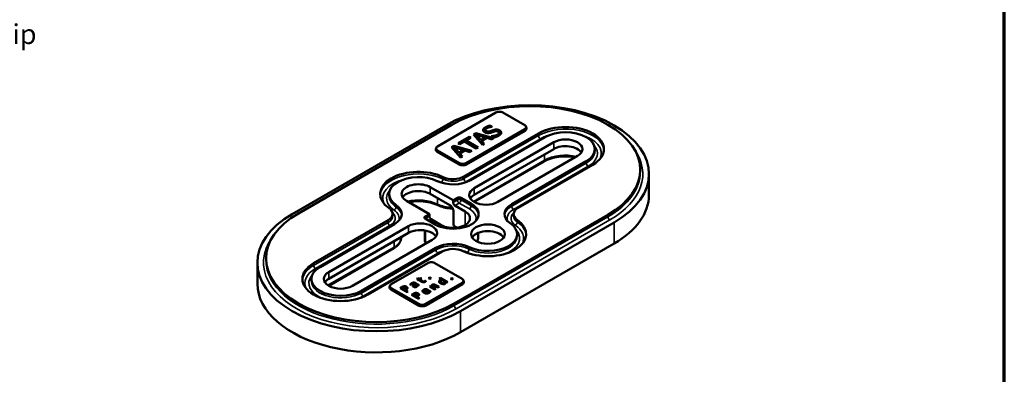
# Model space of a CAD drawing. Units: inches. Extents: x 0.6 to 33.4, y 0.6 to 21.4.
# Drawn here: x 21.5 to 33.4, y 9.4 to 13.7 of the extents above; entities that cross this region are included whole.
import ezdxf

# ---------------------------------------------------------------- set-up
doc = ezdxf.new("R2010")
doc.units = ezdxf.units.IN
doc.header["$LTSCALE"] = 2
doc.header["$MEASUREMENT"] = 0
for name, color, linetype, lineweight in [('Border (ANSI)', 7, 'Continuous', 70), ('Symbol (ANSI)', 7, 'Continuous', 25), ('Visible (ANSI)', 7, 'Continuous', 50), ('Visible Narrow (ANSI)', 7, 'Continuous', 35)]:
    doc.layers.add(name, color=color, linetype=linetype, lineweight=lineweight)
doc.styles.add('Note Text (ANSI)', font='tahoma.ttf')
doc.dimstyles.new('Default (ANSI)$7', dxfattribs={"dimscale": 2, "dimtxt": 0.12, "dimasz": 0.098425, "dimexe": 0.125, "dimexo": 0.0625, "dimgap": 0.031496, "dimtad": 0, "dimtih": 1, "dimtoh": 1, "dimrnd": 1e-08, "dimzin": 4, "dimdsep": 46, "dimtxsty": 'Note Text (ANSI)', "dimcen": 0.09, "dimdle": 0.393701, "dimclrd": 256, "dimclre": 256, "dimclrt": 256, "dimadec": 0, "dimazin": 1, "dimtfac": 1, "dimtofl": 0, "dimtmove": 0, "dimatfit": 3, "dimfxl": 1, "dimtolj": 1, "dimtzin": 4, "dimlwd": -1, "dimlwe": -1, "dimarcsym": 0})

# ---------------------------------------------------------------- blocks, each defined once
blk = doc.blocks.new('Borders ATAS A Border')
at = {"layer": 'Border (ANSI)'}
blk.add_line((16.7, 0.3), (16.7, 10.7), dxfattribs=at)

msp = doc.modelspace()

# ---------------------------------------------------------------- linework, layer by layer
at = {"layer": 'Visible (ANSI)'}
for p, q in [((26.550812, 12.189435), (27.257919, 12.597683)), ((27.34132, 12.597683), (27.606485, 12.44459)), ((24.79575, 11.371416), (26.651906, 12.443068)), ((26.726152, 12.451233), (24.869997, 11.379581)), ((27.606485, 12.396438), (26.899378, 11.98819)), ((27.608978, 12.378669), (26.901872, 11.97042)), ((27.13126, 12.388007), (27.13126, 12.383925)), ((27.187639, 12.440933), (27.213471, 12.426019)), ((27.187639, 12.440933), (27.187639, 12.43685)), ((27.208233, 12.424961), (27.187639, 12.43685)), ((27.213471, 12.426019), (27.211889, 12.425106)), ((27.623298, 12.424759), (27.626797, 12.408683)), ((26.802404, 12.227344), (26.933144, 12.302827)), ((26.933144, 12.298744), (26.805939, 12.225302)), ((26.871115, 11.825086), (27.771786, 12.345088)), ((26.952386, 12.291717), (26.897823, 12.260215)), ((26.897823, 12.260215), (27.041215, 12.177428)), ((26.897823, 12.260215), (26.897823, 12.256133)), ((27.03768, 12.175386), (26.897823, 12.256133)), ((26.933144, 12.302827), (26.952386, 12.291717)), ((26.933144, 12.302827), (26.933144, 12.298744)), ((26.94885, 12.289676), (26.933144, 12.298744)), ((27.849568, 12.300181), (26.948897, 11.780178)), ((26.986916, 12.333872), (27.013539, 12.349242)), ((27.094724, 12.208321), (26.986916, 12.333872)), ((27.013539, 12.34516), (26.98926, 12.331143)), ((27.013539, 12.349242), (27.231, 12.287)), ((27.013539, 12.349242), (27.013539, 12.34516)), ((27.226272, 12.28427), (27.013539, 12.34516)), ((27.021842, 12.328469), (27.073373, 12.269803)), ((27.021842, 12.328469), (27.021842, 12.324387)), ((27.123587, 12.298794), (27.021842, 12.328469)), ((27.021842, 12.324387), (27.073373, 12.26572)), ((27.073373, 12.269803), (27.123587, 12.298794)), ((27.073373, 12.26572), (27.123587, 12.294711)), ((27.073373, 12.269803), (27.073373, 12.26572)), ((27.147969, 12.291565), (27.085894, 12.255726)), ((27.085894, 12.255726), (27.116602, 12.220952)), ((27.085894, 12.255726), (27.085894, 12.251643)), ((27.123587, 12.298794), (27.123587, 12.294711)), ((27.208199, 12.273836), (27.147969, 12.291565)), ((27.201478, 12.312566), (27.203059, 12.313479)), ((27.228627, 12.296891), (27.201478, 12.312566)), ((27.203059, 12.313479), (27.203059, 12.311653)), ((27.231, 12.287), (27.208199, 12.273836)), ((27.294208, 12.352546), (27.294208, 12.348463)), ((26.533999, 12.169604), (26.5305, 12.153528)), ((26.815977, 11.98819), (26.550812, 12.141283)), ((26.722141, 12.181004), (26.748763, 12.196374)), ((26.829949, 12.055453), (26.722141, 12.181004)), ((26.748763, 12.192292), (26.724484, 12.178274)), ((26.748763, 12.196374), (26.966224, 12.134131)), ((26.748763, 12.196374), (26.748763, 12.192292)), ((26.961497, 12.131402), (26.748763, 12.192292)), ((26.757066, 12.175601), (26.808598, 12.116935)), ((26.757066, 12.175601), (26.757066, 12.171519)), ((26.858812, 12.145926), (26.757066, 12.175601)), ((26.757066, 12.171519), (26.808598, 12.112852)), ((26.821646, 12.216234), (26.802404, 12.227344)), ((26.808598, 12.116935), (26.858812, 12.145926)), ((26.808598, 12.112852), (26.858812, 12.141843)), ((26.883194, 12.138697), (26.821118, 12.102858)), ((26.876209, 12.247736), (26.821646, 12.216234)), ((26.858812, 12.145926), (26.858812, 12.141843)), ((27.019601, 12.164948), (26.876209, 12.247736)), ((26.943424, 12.120968), (26.883194, 12.138697)), ((26.994411, 11.683981), (27.955634, 12.238944)), ((27.955634, 12.157294), (26.994411, 11.602331)), ((27.041215, 12.177428), (27.019601, 12.164948)), ((27.114214, 12.219573), (27.085894, 12.251643)), ((27.116602, 12.220952), (27.094724, 12.208321)), ((28.45239, 12.156018), (28.45239, 12.130503)), ((26.813483, 11.97042), (26.548318, 12.123514)), ((26.808598, 12.116935), (26.808598, 12.112852)), ((26.821118, 12.102858), (26.851827, 12.068084)), ((26.821118, 12.102858), (26.821118, 12.098775)), ((26.849439, 12.066705), (26.821118, 12.098775)), ((26.851827, 12.068084), (26.829949, 12.055453)), ((26.966224, 12.134131), (26.943424, 12.120968)), ((28.242896, 12.073093), (27.281673, 11.51813)), ((27.83956, 12.007246), (26.993402, 11.518716)), ((27.448291, 11.491853), (28.348962, 12.011855)), ((28.426744, 11.966948), (27.526073, 11.446946)), ((29.000872, 11.907242), (29.000872, 11.881726)), ((29.105872, 11.601056), (29.105872, 11.856211)), ((26.46408, 11.696739), (26.740294, 11.537267)), ((25.967324, 11.613813), (25.967324, 11.588298)), ((26.699635, 11.479091), (26.46408, 11.615089)), ((26.740294, 11.537267), (26.792443, 11.567375)), ((26.836637, 11.567375), (26.958171, 11.497207)), ((26.453032, 11.371416), (26.176818, 11.530888)), ((26.740294, 11.511751), (26.740294, 11.537267)), ((26.883925, 11.40331), (26.762391, 11.473478)), ((26.009433, 11.372433), (26.009433, 11.346917)), ((26.400883, 11.341308), (26.453032, 11.371416)), ((26.522417, 11.245624), (26.400883, 11.315792)), ((26.453032, 11.371416), (26.453032, 11.3459)), ((26.475129, 11.307627), (26.596663, 11.237459)), ((26.74383, 11.402545), (26.74383, 11.254555)), ((26.754436, 10.291599), (28.610592, 11.363251)), ((27.471156, 11.370399), (27.471156, 11.344884)), ((25.053844, 10.775884), (25.954515, 11.295886)), ((26.032297, 11.250979), (25.131626, 10.730976)), ((25.237692, 10.669739), (26.198915, 11.224702)), ((26.783985, 11.205856), (26.765927, 11.216282)), ((28.684838, 11.269354), (26.828682, 10.197702)), ((26.198915, 11.143052), (25.237692, 10.58809)), ((26.114433, 11.091762), (26.114433, 11.094276)), ((26.398801, 11.172814), (26.398801, 11.047879)), ((27.043419, 11.143349), (27.043419, 11.090745)), ((27.513264, 11.129019), (27.513264, 11.103503)), ((26.022289, 10.958044), (25.236684, 10.504475)), ((26.486178, 11.058851), (25.524954, 10.503888)), ((25.63102, 10.442651), (26.531691, 10.962654)), ((26.417363, 11.01912), (26.414426, 11.020816)), ((26.828682, 9.942547), (28.684838, 11.014199)), ((24.479716, 10.83559), (24.479716, 10.810075)), ((26.609473, 10.917746), (25.708802, 10.397744)), ((24.374716, 10.529404), (24.374716, 10.784559)), ((25.993248, 10.524388), (26.43519, 10.779543)), ((26.518591, 10.779543), (26.850047, 10.588177)), ((26.299859, 10.58924), (26.310586, 10.595433)), ((26.31815, 10.578679), (26.299859, 10.58924)), ((26.310586, 10.59135), (26.303394, 10.587198)), ((26.310586, 10.595433), (26.328877, 10.584873)), ((26.310586, 10.595433), (26.310586, 10.59135)), ((26.328877, 10.58079), (26.310586, 10.59135)), ((26.328877, 10.584873), (26.348611, 10.596267)), ((26.348611, 10.592184), (26.328877, 10.58079)), ((26.357482, 10.591145), (26.337747, 10.579751)), ((26.348611, 10.596267), (26.357482, 10.591145)), ((26.348611, 10.596267), (26.348611, 10.592184)), ((26.353946, 10.589104), (26.348611, 10.592184)), ((26.443435, 10.596227), (26.45705, 10.604087)), ((26.459663, 10.586858), (26.443435, 10.596227)), ((26.45705, 10.600005), (26.44697, 10.594186)), ((26.45705, 10.604087), (26.473278, 10.594718)), ((26.45705, 10.604087), (26.45705, 10.600005)), ((26.469742, 10.592677), (26.45705, 10.600005)), ((26.473278, 10.594718), (26.459663, 10.586858)), ((26.572072, 10.592783), (26.582799, 10.598976)), ((26.599577, 10.576903), (26.572072, 10.592783)), ((26.582799, 10.594894), (26.575607, 10.590742)), ((26.582799, 10.598976), (26.671434, 10.547803)), ((26.582799, 10.598976), (26.582799, 10.594894)), ((26.667898, 10.545762), (26.582799, 10.594894)), ((26.710216, 10.588932), (26.723831, 10.596793)), ((26.726444, 10.579563), (26.710216, 10.588932)), ((26.723831, 10.59271), (26.713751, 10.586891)), ((26.723831, 10.596793), (26.740058, 10.587423)), ((26.723831, 10.596793), (26.723831, 10.59271)), ((26.736523, 10.585382), (26.723831, 10.59271)), ((25.028198, 10.586814), (25.028198, 10.561298)), ((25.976435, 10.504558), (25.972936, 10.488482)), ((26.324704, 10.28487), (25.993248, 10.476237)), ((26.098591, 10.476373), (26.119908, 10.48868)), ((26.183444, 10.427383), (26.098591, 10.476373)), ((26.119908, 10.484597), (26.102127, 10.474331)), ((26.128984, 10.482645), (26.119633, 10.477246)), ((26.119633, 10.477246), (26.119633, 10.473163)), ((26.119633, 10.477246), (26.153464, 10.457714)), ((26.119633, 10.473163), (26.153464, 10.453631)), ((26.174167, 10.475265), (26.174167, 10.471183)), ((26.232678, 10.51512), (26.221745, 10.521432)), ((26.233297, 10.515477), (26.232678, 10.51512)), ((26.266027, 10.50582), (26.266027, 10.501738)), ((26.27703, 10.529769), (26.274967, 10.53096)), ((26.27703, 10.529769), (26.27703, 10.525687)), ((26.303228, 10.514643), (26.285556, 10.524846)), ((26.286106, 10.536915), (26.329633, 10.511785)), ((26.326097, 10.509744), (26.286106, 10.532833)), ((26.303228, 10.514643), (26.303228, 10.510561)), ((26.31093, 10.574511), (26.31815, 10.578679)), ((26.3198, 10.56939), (26.31093, 10.574511)), ((26.318906, 10.505592), (26.312167, 10.509482)), ((26.31815, 10.574597), (26.314465, 10.57247)), ((26.31815, 10.578679), (26.31815, 10.574597)), ((26.329633, 10.511785), (26.318906, 10.505592)), ((26.32702, 10.573558), (26.3198, 10.56939)), ((26.362295, 10.553192), (26.32702, 10.573558)), ((26.328877, 10.584873), (26.328877, 10.58079)), ((26.337747, 10.579751), (26.368071, 10.562244)), ((26.337747, 10.579751), (26.337747, 10.575669)), ((26.368071, 10.558161), (26.337747, 10.575669)), ((26.381961, 10.555971), (26.381961, 10.551889)), ((26.40149, 10.565023), (26.402109, 10.56538)), ((26.40149, 10.565023), (26.40149, 10.56094)), ((26.402109, 10.561297), (26.40149, 10.56094)), ((26.402109, 10.56538), (26.411735, 10.559822)), ((26.402109, 10.56538), (26.402109, 10.561297)), ((26.409042, 10.557295), (26.402109, 10.561297)), ((26.850047, 10.540025), (26.408105, 10.28487)), ((26.852541, 10.522256), (26.410599, 10.267101)), ((26.457307, 10.497701), (26.468034, 10.503895)), ((26.520981, 10.460939), (26.457307, 10.497701)), ((26.468034, 10.499812), (26.460843, 10.49566)), ((26.468034, 10.503895), (26.475117, 10.499806)), ((26.468034, 10.503895), (26.468034, 10.499812)), ((26.475117, 10.495723), (26.468034, 10.499812)), ((26.475117, 10.499806), (26.475117, 10.495723)), ((26.484125, 10.494605), (26.531708, 10.467132)), ((26.484125, 10.494605), (26.484125, 10.490522)), ((26.528173, 10.465091), (26.484125, 10.490522)), ((26.560245, 10.483608), (26.523938, 10.50457)), ((26.529646, 10.513661), (26.570972, 10.489801)), ((26.567436, 10.48776), (26.529646, 10.509578)), ((26.570972, 10.489801), (26.560245, 10.483608)), ((26.584146, 10.556539), (26.584146, 10.552456)), ((26.599577, 10.576903), (26.599577, 10.57282)), ((26.645235, 10.550542), (26.608447, 10.571782)), ((26.645235, 10.550542), (26.645235, 10.54646)), ((26.660707, 10.54161), (26.654243, 10.545341)), ((26.671434, 10.547803), (26.660707, 10.54161)), ((26.740058, 10.587423), (26.726444, 10.579563)), ((26.86686, 10.568346), (26.870359, 10.55227)), ((26.322211, 10.267101), (25.990754, 10.458467)), ((26.153464, 10.457714), (26.161165, 10.46216)), ((26.153464, 10.453631), (26.161165, 10.458077)), ((26.153464, 10.457714), (26.153464, 10.453631)), ((26.172648, 10.457674), (26.16309, 10.452156)), ((26.16309, 10.452156), (26.194721, 10.433894)), ((26.16309, 10.452156), (26.16309, 10.448073)), ((26.191186, 10.431852), (26.16309, 10.448073)), ((26.194721, 10.433894), (26.183444, 10.427383)), ((26.238299, 10.395712), (26.259616, 10.408019)), ((26.323152, 10.346722), (26.238299, 10.395712)), ((26.259616, 10.403937), (26.241835, 10.393671)), ((26.268692, 10.401985), (26.25934, 10.396586)), ((26.25934, 10.396586), (26.25934, 10.392503)), ((26.25934, 10.396586), (26.293172, 10.377053)), ((26.25934, 10.392503), (26.293172, 10.372971)), ((26.293172, 10.377053), (26.300873, 10.3815)), ((26.293172, 10.372971), (26.300873, 10.377417)), ((26.293172, 10.377053), (26.293172, 10.372971)), ((26.312356, 10.377013), (26.302798, 10.371495)), ((26.302798, 10.371495), (26.334429, 10.353233)), ((26.302798, 10.371495), (26.302798, 10.367413)), ((26.330894, 10.351192), (26.302798, 10.367413)), ((26.313875, 10.394605), (26.313875, 10.390522)), ((26.334429, 10.353233), (26.323152, 10.346722)), ((26.383182, 10.44101), (26.383182, 10.436927)), ((26.390677, 10.430648), (26.424302, 10.450061)), ((26.390677, 10.426566), (26.424302, 10.445979)), ((26.390677, 10.430648), (26.390677, 10.426566)), ((26.442936, 10.451372), (26.398859, 10.425924)), ((26.398859, 10.425924), (26.398859, 10.421841)), ((26.424302, 10.450061), (26.424302, 10.445979)), ((26.437091, 10.454746), (26.442936, 10.451372)), ((26.439401, 10.44933), (26.437091, 10.450664)), ((26.452975, 10.434062), (26.452975, 10.42998)), ((26.456276, 10.441605), (26.456895, 10.441963)), ((26.456276, 10.441605), (26.456276, 10.437523)), ((26.456895, 10.43788), (26.456276, 10.437523)), ((26.456895, 10.441963), (26.468584, 10.435214)), ((26.456895, 10.441963), (26.456895, 10.43788)), ((26.466459, 10.432358), (26.456895, 10.43788)), ((26.531708, 10.467132), (26.520981, 10.460939))]:
    msp.add_line(p, q, dxfattribs=at)
msp.add_arc((26.430051, 11.047879), 0.03125, 180, 240, dxfattribs=at)
for centre, major_axis, start_param, end_param in [((27.668372, 11.856211), (1.4375, 0), 5.497787144, 8.639379797), ((27.668372, 11.907242), (1.3325, 0), 5.497787144, 8.639379797), ((27.299619, 12.573607), (0.058973, 0), 0.785398163, 2.35619449), ((27.564784, 12.420514), (0.058973, 0), 5.497787144, 7.068583471), ((27.564784, 12.404184), (0.0625, 0), 5.497787144, 6.408192635), ((28.099265, 12.156018), (0.463125, 0), 5.497787144, 8.639379797), ((28.099265, 12.156018), (0.353125, 0), 5.497787144, 8.639379797), ((28.099265, 12.156018), (0.203125, 0), 5.497787144, 8.639379797), ((26.592512, 12.149029), (-0.0625, 0), 6.15817798, 7.068583471), ((26.592512, 12.165359), (-0.058973, 0), 5.497787144, 7.068583471), ((28.099265, 12.074368), (0.203125, 0), 0.355558629, 2.35619449), ((26.320449, 11.613813), (-0.463125, 0), 4.01451848, 6.981055808), ((26.857678, 11.995936), (-0.0625, 0), 0.785398163, 2.35619449), ((26.857678, 12.012266), (-0.058973, 0), 0.785398163, 2.35619449), ((26.320449, 11.613813), (-0.353125, 0), 4.01451848, 6.981055808), ((26.738533, 11.901632), (-0.2975, 0), 0.872925826, 2.35619449), ((26.738533, 11.901632), (0.1875, 0), 4.01451848, 5.497787144), ((26.320449, 11.613813), (-0.203125, 0), 3.926990817, 7.068583471), ((27.138042, 11.601056), (-0.203125, 0), 5.497787144, 8.639379797), ((26.320449, 11.532164), (-0.203125, 0), 3.926990817, 5.927626678), ((26.81454, 11.554617), (-0.03125, 0), 3.926990817, 5.497787144), ((27.138042, 11.519406), (-0.203125, 0), 5.497787144, 5.927626678), ((27.668372, 11.601056), (1.4375, 0), 5.497787144, 6.283185307), ((25.821933, 11.372433), (0.1875, 0), 5.497787144, 6.981055808), ((25.821933, 11.372433), (0.2975, 0), 5.497787144, 6.981055808), ((26.740294, 11.371416), (0.308125, 0), 3.926990817, 7.068583471), ((26.699635, 11.42806), (-0.03125, 0.054127), 3.926990817, 5.497787144), ((26.762391, 11.498994), (0.015625, -0.027063), 3.926990817, 5.497787144), ((27.658656, 11.370399), (-0.2975, 0), 5.497787144, 6.981055808), ((27.658656, 11.370399), (-0.1875, 0), 5.497787144, 6.981055808), ((25.812216, 10.784559), (-1.4375, 0), 5.497787144, 8.639379797), ((25.812216, 10.83559), (-1.3325, 0), 5.497787144, 8.639379797), ((26.42298, 11.32855), (-0.03125, 0), 5.497787144, 7.068583471), ((26.475129, 11.333143), (-0.015625, 0.027063), 0.785398163, 2.35619449), ((26.740294, 11.320385), (0.203125, 0), 3.926990817, 7.068583471), ((26.342547, 11.141776), (0.203125, 0), 5.497787144, 8.639379797), ((26.342547, 11.060127), (-0.203125, 0), 4.175700806, 5.497787144), ((26.765927, 11.241797), (-0.015625, 0.027063), 0.785398163, 2.35619449), ((27.160139, 11.129019), (0.463125, 0), 4.01451848, 6.981055808), ((27.160139, 11.129019), (0.353125, 0), 4.01451848, 6.981055808), ((26.342547, 11.060127), (0.203125, 0), 0.355558629, 0.585924153), ((27.160139, 11.047369), (0.203125, 0), 0.355558629, 2.786034024), ((26.742055, 10.8412), (0.2975, 0), 0.872925826, 2.35619449), ((26.742055, 10.8412), (-0.1875, 0), 4.01451848, 5.497787144), ((25.381323, 10.586814), (-0.463125, 0), 5.497787144, 8.639379797), ((25.381323, 10.586814), (-0.353125, 0), 5.497787144, 8.639379797), ((26.47689, 10.755468), (0.058973, 0), 0.785398163, 2.35619449), ((25.381323, 10.586814), (-0.203125, 0), 5.497787144, 8.639379797), ((25.812216, 10.529404), (-1.4375, 0), 0, 2.35619449), ((25.381323, 10.505164), (-0.203125, 0), 5.497787144, 5.927626678), ((26.034948, 10.483982), (-0.0625, 0), 6.15817798, 7.068583471), ((26.034948, 10.500312), (-0.058973, 0), 5.497787144, 7.068583471), ((26.808346, 10.564101), (0.058973, 0), 5.497787144, 7.068583471), ((26.808346, 10.547771), (0.0625, 0), 5.497787144, 6.408192635), ((26.366405, 10.292616), (-0.0625, 0), 0.785398163, 2.35619449), ((26.366405, 10.308946), (-0.058973, 0), 0.785398163, 2.35619449)]:
    msp.add_ellipse(centre, major_axis=major_axis, ratio=0.577350269, start_param=start_param, end_param=end_param, dxfattribs=at)
msp.add_ellipse((27.160139, 11.129019), major_axis=(-0.203125, 0), ratio=0.577350269, dxfattribs=at)
for points, degree in [([(27.120556, 12.360656), (27.100787, 12.37207), (27.104872, 12.405322), (27.128727, 12.419095)], 2), ([(27.128727, 12.419095), (27.142434, 12.427008), (27.172087, 12.437889), (27.187639, 12.440933)], 2), ([(27.187639, 12.43685), (27.172087, 12.433807), (27.142434, 12.422926), (27.128727, 12.415012)], 2), ([(27.148892, 12.409127), (27.133867, 12.400452), (27.129386, 12.381581), (27.140852, 12.374961)], 2), ([(27.140852, 12.370879), (27.13126, 12.376417), (27.13126, 12.383925)], 2), ([(27.140852, 12.374961), (27.151132, 12.369026), (27.174328, 12.368265), (27.187376, 12.372603)], 2), ([(27.211889, 12.425106), (27.196997, 12.424725), (27.162203, 12.416812), (27.148892, 12.409127)], 2), ([(27.187376, 12.372603), (27.196074, 12.375494), (27.22072, 12.384245), (27.229286, 12.386908)], 2), ([(27.229286, 12.382825), (27.22072, 12.380162), (27.196074, 12.371412), (27.187376, 12.36852)], 2), ([(27.229286, 12.386908), (27.251164, 12.393604), (27.287408, 12.390636), (27.302564, 12.381886)], 2), ([(27.302564, 12.377803), (27.287408, 12.386554), (27.251164, 12.389521), (27.229286, 12.382825)], 2), ([(27.283454, 12.366896), (27.273701, 12.372527), (27.251955, 12.373972), (27.238512, 12.369711)], 2), ([(27.302564, 12.381886), (27.312185, 12.376331), (27.322861, 12.361189), (27.322333, 12.353428)], 2), ([(27.16049, 12.349775), (27.150078, 12.350003), (27.130045, 12.355178), (27.120556, 12.360656)], 2), ([(27.187376, 12.36852), (27.174328, 12.364183), (27.151132, 12.364944), (27.140852, 12.370879)], 2), ([(27.201741, 12.357004), (27.191066, 12.353428), (27.171033, 12.349623), (27.16049, 12.349775)], 2), ([(27.238512, 12.369711), (27.228891, 12.366591), (27.213471, 12.361037), (27.201741, 12.357004)], 2), ([(27.203059, 12.313479), (27.223751, 12.31386), (27.26184, 12.323067), (27.27436, 12.330296)], 2), ([(27.294656, 12.320404), (27.276996, 12.310207), (27.244838, 12.300163), (27.228627, 12.296891)], 2), ([(27.27436, 12.330296), (27.292284, 12.340644), (27.295711, 12.359819), (27.283454, 12.366896)], 2), ([(27.322333, 12.353428), (27.321674, 12.344829), (27.309549, 12.329002), (27.294656, 12.320404)], 2), ([(26.486178, 11.142796), (26.474591, 11.149486), (26.461054, 11.15588), (26.446403, 11.160913)], 3), ([(27.043419, 11.090745), (27.043419, 11.072742), (27.03934, 11.054803), (27.031784, 11.038125)], 3), ([(26.119908, 10.48868), (26.127471, 10.493047), (26.140536, 10.497731), (26.147413, 10.498446)], 2), ([(26.147413, 10.494363), (26.140536, 10.493649), (26.127471, 10.488964), (26.119908, 10.484597)], 2), ([(26.147344, 10.489513), (26.142874, 10.488997), (26.134279, 10.485702), (26.128984, 10.482645)], 2), ([(26.166391, 10.485583), (26.16199, 10.488124), (26.152501, 10.490109), (26.147344, 10.489513)], 2), ([(26.147413, 10.498446), (26.155389, 10.499319), (26.170723, 10.496659), (26.177806, 10.49257)], 2), ([(26.177806, 10.488488), (26.170723, 10.492577), (26.155389, 10.495237), (26.147413, 10.494363)], 2), ([(26.161165, 10.46216), (26.168041, 10.46613), (26.174299, 10.472283), (26.174161, 10.475539)], 2), ([(26.174161, 10.475539), (26.174161, 10.478477), (26.170448, 10.483241), (26.166391, 10.485583)], 2), ([(26.18922, 10.477405), (26.189151, 10.472363), (26.181725, 10.462914), (26.172648, 10.457674)], 2), ([(26.177806, 10.49257), (26.183307, 10.489394), (26.189289, 10.481414), (26.18922, 10.477405)], 2), ([(26.221745, 10.521432), (26.223876, 10.523616), (26.232884, 10.531198), (26.238316, 10.534335)], 2), ([(26.247737, 10.528816), (26.244024, 10.526672), (26.236185, 10.519606), (26.233297, 10.515477)], 2), ([(26.238316, 10.534335), (26.244918, 10.538146), (26.255988, 10.542155), (26.262246, 10.542672)], 2), ([(26.262246, 10.538589), (26.255988, 10.538073), (26.244918, 10.534063), (26.238316, 10.530252)], 2), ([(26.261008, 10.534017), (26.257639, 10.53358), (26.2509, 10.530642), (26.247737, 10.528816)], 2), ([(26.260458, 10.493126), (26.253857, 10.496937), (26.250075, 10.505552), (26.253444, 10.510594)], 2), ([(26.253444, 10.506511), (26.252038, 10.504408), (26.251548, 10.502432)], 2), ([(26.253444, 10.510594), (26.256332, 10.51512), (26.269053, 10.524608), (26.27703, 10.529769)], 2), ([(26.27703, 10.525687), (26.269053, 10.520526), (26.256332, 10.511037), (26.253444, 10.506511)], 2), ([(26.280674, 10.487965), (26.275517, 10.488005), (26.264721, 10.490665), (26.260458, 10.493126)], 2), ([(26.274967, 10.53096), (26.271254, 10.533104), (26.264377, 10.534454), (26.261008, 10.534017)], 2), ([(26.262246, 10.542672), (26.268366, 10.543188), (26.280124, 10.540369), (26.286106, 10.536915)], 2), ([(26.286106, 10.532833), (26.280124, 10.536286), (26.268366, 10.539105), (26.262246, 10.538589)], 2), ([(26.269053, 10.512301), (26.266096, 10.509085), (26.265959, 10.502733), (26.270772, 10.499954)], 2), ([(26.266027, 10.501738), (26.266027, 10.498612), (26.270772, 10.495872)], 2), ([(26.285556, 10.524846), (26.282049, 10.522425), (26.271597, 10.51504), (26.269053, 10.512301)], 2), ([(26.270772, 10.499954), (26.276273, 10.496778), (26.288032, 10.497136), (26.293945, 10.50055)], 2), ([(26.270772, 10.495872), (26.276273, 10.492696), (26.288032, 10.493053), (26.293945, 10.496467)], 2), ([(26.299996, 10.49261), (26.296077, 10.490347), (26.286038, 10.487965), (26.280674, 10.487965)], 2), ([(26.293945, 10.50055), (26.298965, 10.503448), (26.302884, 10.510713), (26.303228, 10.514643)], 2), ([(26.293945, 10.496467), (26.298965, 10.499365), (26.302884, 10.506631), (26.303228, 10.510561)], 2), ([(26.309829, 10.50186), (26.308523, 10.499359), (26.30481, 10.495389), (26.299996, 10.49261)], 2), ([(26.312167, 10.509482), (26.311823, 10.508172), (26.310861, 10.503646), (26.309829, 10.50186)], 2), ([(26.401627, 10.551922), (26.392894, 10.54688), (26.373091, 10.546959), (26.362295, 10.553192)], 2), ([(26.368071, 10.562244), (26.372885, 10.559465), (26.378523, 10.556606), (26.381961, 10.555971)], 2), ([(26.381961, 10.551889), (26.378523, 10.552524), (26.372885, 10.555382), (26.368071, 10.558161)], 2), ([(26.381961, 10.555971), (26.384918, 10.555376), (26.391244, 10.556725), (26.394957, 10.558869)], 2), ([(26.394957, 10.554787), (26.391244, 10.552643), (26.384918, 10.551293), (26.381961, 10.551889)], 2), ([(26.394957, 10.558869), (26.39757, 10.560378), (26.400871, 10.56411), (26.40149, 10.565023)], 2), ([(26.40149, 10.56094), (26.400871, 10.560027), (26.39757, 10.556295), (26.394957, 10.554787)], 2), ([(26.411735, 10.559822), (26.409535, 10.557599), (26.404309, 10.55347), (26.401627, 10.551922)], 2), ([(26.475117, 10.499806), (26.475598, 10.505086), (26.480343, 10.513065), (26.485569, 10.516083)], 2), ([(26.485569, 10.512), (26.480343, 10.508983), (26.475598, 10.501003), (26.475117, 10.495723)], 2), ([(26.492926, 10.508579), (26.488938, 10.506277), (26.484744, 10.498932), (26.484125, 10.494605)], 2), ([(26.485569, 10.516083), (26.494921, 10.521482), (26.517887, 10.52045), (26.529646, 10.513661)], 2), ([(26.529646, 10.509578), (26.517887, 10.516367), (26.494921, 10.517399), (26.485569, 10.512)], 2), ([(26.507642, 10.511596), (26.503928, 10.512232), (26.496915, 10.510882), (26.492926, 10.508579)], 2), ([(26.523938, 10.50457), (26.519537, 10.50711), (26.511148, 10.511001), (26.507642, 10.511596)], 2), ([(26.569596, 10.554353), (26.568978, 10.55876), (26.574066, 10.567176), (26.579498, 10.570313)], 2), ([(26.586718, 10.535099), (26.578329, 10.539942), (26.570422, 10.54951), (26.569596, 10.554353)], 2), ([(26.579498, 10.570313), (26.584243, 10.573052), (26.593457, 10.57591), (26.599577, 10.576903)], 2), ([(26.599577, 10.57282), (26.593457, 10.571828), (26.584243, 10.56897), (26.579498, 10.56623)], 2), ([(26.591119, 10.565668), (26.582868, 10.560904), (26.585893, 10.548359), (26.597583, 10.54161)], 2), ([(26.617868, 10.524658), (26.610579, 10.525293), (26.594764, 10.530454), (26.586718, 10.535099)], 2), ([(26.608447, 10.571782), (26.602534, 10.570591), (26.594764, 10.567772), (26.591119, 10.565668)], 2), ([(26.597583, 10.54161), (26.60886, 10.535099), (26.627907, 10.53236), (26.635815, 10.536925)], 2), ([(26.597583, 10.537527), (26.60886, 10.531016), (26.627907, 10.528277), (26.635815, 10.532843)], 2), ([(26.643516, 10.52962), (26.63829, 10.526603), (26.625157, 10.524023), (26.617868, 10.524658)], 2), ([(26.635815, 10.536925), (26.640009, 10.539347), (26.644685, 10.546493), (26.645235, 10.550542)], 2), ([(26.635815, 10.532843), (26.640009, 10.535264), (26.644685, 10.54241), (26.645235, 10.54646)], 2), ([(26.65163, 10.536925), (26.650461, 10.53498), (26.646748, 10.531486), (26.643516, 10.52962)], 2), ([(26.654243, 10.545341), (26.65383, 10.542721), (26.652937, 10.539029), (26.65163, 10.536925)], 2), ([(26.259616, 10.408019), (26.267179, 10.412386), (26.280244, 10.417071), (26.28712, 10.417785)], 2), ([(26.28712, 10.413703), (26.280244, 10.412988), (26.267179, 10.408304), (26.259616, 10.403937)], 2), ([(26.287052, 10.408853), (26.282582, 10.408337), (26.273987, 10.405042), (26.268692, 10.401985)], 2), ([(26.306099, 10.404923), (26.301698, 10.407463), (26.292209, 10.409448), (26.287052, 10.408853)], 2), ([(26.28712, 10.417785), (26.295097, 10.418659), (26.310431, 10.415999), (26.317513, 10.41191)], 2), ([(26.317513, 10.407827), (26.310431, 10.411916), (26.295097, 10.414576), (26.28712, 10.413703)], 2), ([(26.300873, 10.3815), (26.307749, 10.38547), (26.314007, 10.391623), (26.313869, 10.394878)], 2), ([(26.313869, 10.394878), (26.313869, 10.397816), (26.310156, 10.40258), (26.306099, 10.404923)], 2), ([(26.328928, 10.396744), (26.328859, 10.391702), (26.321433, 10.382254), (26.312356, 10.377013)], 2), ([(26.317513, 10.41191), (26.323014, 10.408734), (26.328997, 10.400754), (26.328928, 10.396744)], 2), ([(26.387239, 10.420088), (26.371698, 10.42906), (26.369567, 10.449109), (26.3827, 10.456691)], 2), ([(26.3827, 10.452609), (26.371916, 10.446383), (26.370706, 10.43851)], 2), ([(26.3827, 10.456691), (26.388614, 10.460106), (26.401197, 10.463401), (26.408211, 10.463242)], 2), ([(26.408211, 10.459159), (26.401197, 10.459318), (26.388614, 10.456023), (26.3827, 10.452609)], 2), ([(26.390883, 10.451252), (26.38662, 10.448791), (26.383182, 10.443868), (26.383182, 10.44101)], 2), ([(26.383182, 10.44101), (26.383319, 10.438151), (26.386964, 10.433189), (26.390677, 10.430648)], 2), ([(26.383182, 10.436927), (26.383319, 10.434069), (26.386964, 10.429106), (26.390677, 10.426566)], 2), ([(26.452219, 10.419572), (26.436954, 10.410758), (26.403054, 10.410957), (26.387239, 10.420088)], 2), ([(26.407867, 10.455342), (26.403604, 10.455659), (26.395215, 10.453754), (26.390883, 10.451252)], 2), ([(26.398859, 10.425924), (26.40993, 10.419532), (26.432828, 10.419175), (26.44273, 10.424892)], 2), ([(26.44273, 10.420809), (26.432828, 10.415092), (26.40993, 10.41545), (26.398859, 10.421841)], 2), ([(26.424302, 10.450061), (26.419832, 10.452483), (26.411718, 10.455103), (26.407867, 10.455342)], 2), ([(26.408211, 10.463242), (26.415294, 10.463123), (26.429459, 10.459153), (26.437091, 10.454746)], 2), ([(26.437091, 10.450664), (26.429459, 10.45507), (26.415294, 10.45904), (26.408211, 10.459159)], 2), ([(26.44273, 10.424892), (26.446237, 10.426916), (26.451463, 10.43176), (26.452975, 10.434062)], 2), ([(26.452975, 10.42998), (26.451463, 10.427677), (26.446237, 10.422834), (26.44273, 10.420809)], 2), ([(26.462465, 10.427552), (26.460264, 10.425249), (26.45607, 10.421795), (26.452219, 10.419572)], 2), ([(26.452975, 10.434062), (26.454488, 10.436524), (26.45607, 10.440216), (26.456276, 10.441605)], 2), ([(26.456276, 10.437523), (26.45607, 10.436133), (26.454488, 10.432441), (26.452975, 10.42998)], 2), ([(26.468584, 10.435214), (26.467484, 10.433705), (26.464046, 10.429179), (26.462465, 10.427552)], 2)]:
    msp.add_open_spline(points, degree=degree, dxfattribs=at)
for points, degree, knots in [([(27.128727, 12.415012), (27.104872, 12.40124), (27.102767, 12.384108), (27.102725, 12.383607)], 2, [-2, -2, -2, -1, -0.969588246, -0.969588246, -0.969588246]), ([(27.322277, 12.352793), (27.321672, 12.358793), (27.312185, 12.372249), (27.302564, 12.377803)], 2, [-1.777279249, -1.777279249, -1.777279249, -1, 0, 0, 0]), ([(27.27436, 12.326213), (27.26184, 12.318984), (27.225473, 12.310194), (27.206788, 12.3095)], 2, [-2, -2, -2, -1, -0.090433664, -0.090433664, -0.090433664]), ([(27.294208, 12.348463), (27.294208, 12.347325), (27.292284, 12.336562), (27.27436, 12.326213)], 2, [-1.122641509, -1.122641509, -1.122641509, -1, 0, 0, 0]), ([(28.216598, 12.057909), (28.20779, 12.059606), (28.19886, 12.061113), (28.152829, 12.067804), (28.11423, 12.069866), (28.037765, 12.067098), (27.999913, 12.062255), (27.929143, 12.046293), (27.896218, 12.035198), (27.85763, 12.017148), (27.848334, 12.012311), (27.83956, 12.007246)], 3, [3.604934148, 3.604934148, 3.604934148, 3.604934148, 3.680346374, 3.680346374, 3.989596653, 3.989596653, 4.299439159, 4.299439159, 4.607899643, 4.607899643, 4.71238898, 4.71238898, 4.71238898, 4.71238898]), ([(26.557038, 11.477265), (26.528922, 11.490879), (26.496695, 11.502203), (26.427033, 11.518838), (26.389569, 11.5241), (26.313355, 11.527799), (26.274611, 11.526204), (26.225767, 11.519722), (26.214343, 11.517867), (26.203117, 11.515705)], 3, [3.229120317, 3.229120317, 3.229120317, 3.229120317, 3.534806169, 3.534806169, 3.843117523, 3.843117523, 4.152927394, 4.152927394, 4.249047486, 4.249047486, 4.249047486, 4.249047486]), ([(26.734692, 11.438894), (26.726238, 11.438961), (26.71779, 11.43925), (26.681889, 11.441425), (26.654781, 11.445457), (26.603359, 11.458051), (26.579048, 11.466608), (26.557038, 11.477265)], 3, [5.5115402558, 5.5115402558, 5.5115402558, 5.5115402558, 5.6023501787, 5.6023501787, 5.8990039114, 5.8990039114, 6.1956576442, 6.1956576442, 6.1956576442, 6.1956576442]), ([(26.114433, 11.091762), (26.114433, 11.08103), (26.112957, 11.070305), (26.107248, 11.049493), (26.103024, 11.039411), (26.092235, 11.020241), (26.085676, 11.011149), (26.0706, 10.994066), (26.062083, 10.986071), (26.043378, 10.971207), (26.033189, 10.964337), (26.022289, 10.958044)], 3, [3.926990817, 3.926990817, 3.926990817, 3.926990817, 4.0840704497, 4.0840704497, 4.2411500823, 4.2411500823, 4.398229715, 4.398229715, 4.5553093477, 4.5553093477, 4.7123889804, 4.7123889804, 4.7123889804, 4.7123889804]), ([(26.511791, 11.124976), (26.511344, 11.125364), (26.510893, 11.125751), (26.505286, 11.130477), (26.499623, 11.13451), (26.491084, 11.139901), (26.488663, 11.141361), (26.486178, 11.142796)], 3, [0.28853088544, 0.28853088544, 0.28853088544, 0.28853088544, 0.29241543513, 0.29241543513, 0.33618721646, 0.33618721646, 0.35286534321, 0.35286534321, 0.35286534321, 0.35286534321]), ([(26.161165, 10.458077), (26.168041, 10.462047), (26.174167, 10.468071), (26.174167, 10.471183)], 2, [0, 0, 0, 1, 1.957894737, 1.957894737, 1.957894737]), ([(26.189048, 10.47541), (26.18851, 10.478371), (26.183307, 10.485312), (26.177806, 10.488488)], 2, [-1.739508956, -1.739508956, -1.739508956, -1, 0, 0, 0]), ([(26.238316, 10.530252), (26.232884, 10.527116), (26.226093, 10.521399), (26.224418, 10.519889)], 2, [-2, -2, -2, -1, -0.49222184, -0.49222184, -0.49222184]), ([(26.579498, 10.56623), (26.574066, 10.563094), (26.570077, 10.556497), (26.569652, 10.554043)], 2, [-2, -2, -2, -1, -0.432263589, -0.432263589, -0.432263589]), ([(26.584146, 10.552456), (26.584146, 10.551521), (26.585893, 10.544276), (26.597583, 10.537527)], 2, [0.845070423, 0.845070423, 0.845070423, 1, 2, 2, 2]), ([(26.300873, 10.377417), (26.307749, 10.381387), (26.313875, 10.387411), (26.313875, 10.390522)], 2, [0, 0, 0, 1, 1.957894737, 1.957894737, 1.957894737]), ([(26.328756, 10.39475), (26.328218, 10.397711), (26.323014, 10.404651), (26.317513, 10.407827)], 2, [-1.739508956, -1.739508956, -1.739508956, -1, 0, 0, 0])]:
    msp.add_open_spline(points, degree=degree, knots=knots, dxfattribs=at)
at = {"layer": 'Visible Narrow (ANSI)'}
for p, q in [((27.128727, 12.419095), (27.128727, 12.415012)), ((27.140852, 12.374961), (27.140852, 12.370879)), ((27.229286, 12.386908), (27.229286, 12.382825)), ((27.302564, 12.381886), (27.302564, 12.377803)), ((27.608978, 12.378669), (27.606485, 12.396438)), ((27.771786, 12.319573), (26.871115, 11.79957)), ((26.893213, 11.761297), (27.793883, 12.281299)), ((27.187376, 12.372603), (27.187376, 12.36852)), ((27.27436, 12.330296), (27.27436, 12.326213)), ((27.771786, 12.345088), (27.771786, 12.319573)), ((26.548318, 12.123514), (26.550812, 12.141283)), ((27.955634, 12.238944), (27.955634, 12.157294)), ((27.846032, 12.021551), (26.984606, 11.524207)), ((27.846032, 12.021551), (27.846032, 12.094015)), ((26.813483, 11.97042), (26.815977, 11.98819)), ((26.901872, 11.97042), (26.899378, 11.98819)), ((28.348962, 11.98634), (27.448291, 11.466338)), ((27.470388, 11.428064), (28.371059, 11.948067)), ((28.348962, 12.011855), (28.348962, 11.98634)), ((26.618048, 11.818687), (26.618048, 11.793172)), ((26.871115, 11.825086), (26.871115, 11.79957)), ((26.46408, 11.696739), (26.46408, 11.615089)), ((26.994411, 11.683981), (26.994411, 11.602331)), ((26.550576, 11.491567), (26.550576, 11.565151)), ((26.792443, 11.54186), (26.740294, 11.511751)), ((26.792443, 11.567375), (26.792443, 11.54186)), ((26.836637, 11.54186), (26.836637, 11.567375)), ((26.958171, 11.471692), (26.836637, 11.54186)), ((26.049881, 11.482805), (26.049881, 11.457289)), ((26.762391, 11.473478), (26.81454, 11.503586)), ((26.81454, 11.503586), (26.936074, 11.433419)), ((26.958171, 11.497207), (26.958171, 11.471692)), ((27.448291, 11.491853), (27.448291, 11.466338)), ((26.453032, 11.3459), (26.400883, 11.315792)), ((26.400883, 11.315792), (26.400883, 11.341308)), ((26.445077, 11.290277), (26.475129, 11.307627)), ((28.610592, 11.337735), (26.754436, 10.266084)), ((26.883925, 11.40331), (26.883925, 11.237459)), ((28.610592, 11.363251), (28.610592, 11.337735)), ((25.954515, 11.270371), (25.053844, 10.750368)), ((25.075941, 10.712095), (25.976612, 11.232097)), ((25.954515, 11.295886), (25.954515, 11.270371)), ((26.198915, 11.224702), (26.198915, 11.143052)), ((26.776533, 10.22781), (28.632689, 11.299462)), ((27.514991, 11.300837), (27.514991, 11.275322)), ((28.684838, 11.014199), (28.684838, 11.269354)), ((26.407954, 11.035121), (26.407954, 11.171155)), ((26.446403, 11.160913), (26.490597, 11.135397)), ((26.490597, 11.135397), (26.517113, 11.120088)), ((26.525952, 11.110532), (26.525952, 11.091371)), ((26.028761, 10.972349), (25.227888, 10.509965)), ((26.028761, 10.972349), (26.028761, 11.044814)), ((26.426515, 11.024405), (26.407954, 11.035121)), ((26.531691, 10.962654), (26.531691, 10.937138)), ((26.933225, 10.972806), (26.933225, 10.94729)), ((26.531691, 10.937138), (25.63102, 10.417136)), ((25.653117, 10.378862), (26.553788, 10.898865)), ((25.053844, 10.775884), (25.053844, 10.750368)), ((25.237692, 10.669739), (25.237692, 10.58809)), ((25.990754, 10.458467), (25.993248, 10.476237)), ((26.119908, 10.48868), (26.119908, 10.484597)), ((26.147413, 10.498446), (26.147413, 10.494363)), ((26.177806, 10.49257), (26.177806, 10.488488)), ((26.238316, 10.534335), (26.238316, 10.530252)), ((26.253444, 10.510594), (26.253444, 10.506511)), ((26.262246, 10.542672), (26.262246, 10.538589)), ((26.270772, 10.499954), (26.270772, 10.495872)), ((26.286106, 10.536915), (26.286106, 10.532833)), ((26.293945, 10.50055), (26.293945, 10.496467)), ((26.368071, 10.562244), (26.368071, 10.558161)), ((26.394957, 10.558869), (26.394957, 10.554787)), ((26.485569, 10.516083), (26.485569, 10.512)), ((26.529646, 10.513661), (26.529646, 10.509578)), ((26.579498, 10.570313), (26.579498, 10.56623)), ((26.597583, 10.54161), (26.597583, 10.537527)), ((26.635815, 10.536925), (26.635815, 10.532843)), ((26.852541, 10.522256), (26.850047, 10.540025)), ((25.63102, 10.442651), (25.63102, 10.417136)), ((26.161165, 10.46216), (26.161165, 10.458077)), ((26.259616, 10.408019), (26.259616, 10.403937)), ((26.28712, 10.417785), (26.28712, 10.413703)), ((26.300873, 10.3815), (26.300873, 10.377417)), ((26.317513, 10.41191), (26.317513, 10.407827)), ((26.3827, 10.456691), (26.3827, 10.452609)), ((26.408211, 10.463242), (26.408211, 10.459159)), ((26.437091, 10.454746), (26.437091, 10.450664)), ((26.44273, 10.424892), (26.44273, 10.420809)), ((26.322211, 10.267101), (26.324704, 10.28487)), ((26.410599, 10.267101), (26.408105, 10.28487)), ((26.754436, 10.291599), (26.754436, 10.266084)), ((26.828682, 9.942547), (26.828682, 10.197702))]:
    msp.add_line(p, q, dxfattribs=at)
for centre, major_axis, ratio, start_param, end_param in [((28.099265, 12.130503), (0.463125, 0), 0.577350269, 0.04773113, 2.35619449), ((27.793883, 12.306815), (0.015625, -0.027063), 0.577350269, 3.926990817, 5.497787144), ((28.099265, 12.104987), (0.431875, 0), 0.577350269, 1.993324379, 2.35619449), ((28.099265, 12.104987), (0.431875, 0), 0.577350269, 6.016003986, 7.431453581), ((28.099265, 12.104987), (0.384375, 0), 0.577350269, 5.497787144, 6.75461222), ((27.668372, 11.856211), (1.36375, 0), 0.577350269, 5.497787144, 6.675046247), ((27.823935, 12.034309), (0.015625, -0.027063), 0.577350269, 0, 0.785398163), ((28.099265, 11.875347), (-0.358125, 0), 0.577350269, 4.330523973, 5.497787144), ((28.099265, 12.130503), (0.353125, 0), 0.577350269, 5.497787144, 6.283185307), ((28.371059, 11.973582), (-0.015625, 0.027063), 0.577350269, 0.785398163, 2.35619449), ((26.320449, 11.562782), (-0.431875, 0), 0.577350269, 5.134917033, 6.550366628), ((26.320449, 11.588298), (-0.463125, 0), 0.577350269, 4.01451848, 6.235454177), ((26.320449, 11.562782), (0.431875, 0), 0.577350269, 0.872925826, 1.148268274), ((26.597967, 11.779348), (-0.013619, -0.028126), 0.524670494, 0.745302399, 2.316098726), ((26.738533, 11.876117), (-0.1875, 0), 0.577350269, 0.872925826, 2.35619449), ((26.893213, 11.786812), (0.015625, -0.027063), 0.577350269, 3.926990817, 5.497787144), ((27.668372, 11.881726), (1.3325, 0), 0.577350269, 5.497787144, 6.283185307), ((26.320449, 11.562782), (-0.384375, 0), 0.577350269, 5.811758395, 6.981055808), ((26.738533, 11.850601), (0.21875, 0), 0.577350269, 4.01451848, 4.156242693), ((26.738533, 11.850601), (0.21875, 0), 0.577350269, 5.268535268, 5.497787144), ((26.320449, 11.588298), (-0.353125, 0), 0.577350269, 0, 0.6978705), ((26.320449, 11.333143), (-0.358125, 0), 0.577350269, 4.01451848, 5.094253988), ((26.81454, 11.529102), (-0.03125, 0), 0.577350269, 3.926990817, 5.497787144), ((26.81454, 11.529102), (0.015625, -0.027063), 0.577350269, 3.926990817, 5.497787144), ((26.81454, 11.529102), (0.015625, 0.027063), 0.577350269, 3.926990817, 5.497787144), ((26.025937, 11.445695), (0.01772, 0.02574), 0.625609734, 3.974757343, 5.54555367), ((25.821933, 11.346917), (0.2975, 0), 0.577350269, 0.074344388, 0.6978705), ((26.570657, 11.505392), (-0.013619, -0.028126), 0.524670494, 5.45769138, 6.283185307), ((26.738533, 11.620962), (-0.2925, 0), 0.577350269, 0.872925826, 1.531626102), ((26.936074, 11.458934), (-0.015625, -0.027063), 0.577350269, 0.785398163, 2.35619449), ((26.740294, 11.320385), (0.276875, 0), 0.577350269, 6.067632137, 7.068583471), ((26.740294, 11.3459), (0.308125, 0), 0.577350269, 0.071776298, 0.785398163), ((27.658656, 11.344884), (-0.2975, 0), 0.577350269, 5.497787144, 6.208840919), ((27.658656, 11.319368), (-0.26625, 0), 0.577350269, 5.497787144, 6.493036461), ((27.470388, 11.45358), (-0.015625, 0.027063), 0.577350269, 0.785398163, 2.35619449), ((25.821933, 11.346917), (0.1875, 0), 0.577350269, 5.497787144, 6.283185307), ((25.821933, 11.321402), (0.21875, 0), 0.577350269, 5.497787144, 6.842175173), ((25.821933, 11.321402), (0.26625, 0), 0.577350269, 6.073334153, 6.981055808), ((27.658656, 11.319368), (-0.21875, 0), 0.577350269, 5.724195441, 6.981055808), ((27.658656, 11.344884), (-0.1875, 0), 0.577350269, 0, 0.6978705), ((28.632689, 11.324978), (-0.015625, 0.027063), 0.577350269, 0.785398163, 2.35619449), ((25.976612, 11.257613), (0.015625, -0.027063), 0.577350269, 3.926990817, 5.497787144), ((27.491047, 11.263728), (-0.01772, -0.02574), 0.625609734, 0.83316469, 2.403961016), ((27.160139, 11.077988), (0.431875, 0), 0.577350269, 6.016003986, 6.981055808), ((27.160139, 11.103503), (0.463125, 0), 0.577350269, 0.04773113, 0.6978705), ((25.812216, 10.784559), (-1.36375, 0), 0.577350269, 5.891324367, 8.639379797), ((25.821933, 11.091762), (0.2925, 0), 0.577350269, 5.497787144, 6.283185307), ((26.446403, 11.109882), (0.03125, 0.054127), 0.577350269, 5.497787144, 5.596601962), ((27.160139, 11.103503), (0.353125, 0), 0.577350269, 4.01451848, 6.283185307), ((26.740294, 11.090745), (0.303125, 0), 0.577350269, 5.983213183, 6.283185307), ((27.160139, 11.077988), (0.384375, 0), 0.577350269, 5.233540683, 6.75461222), ((26.006664, 10.985107), (0.015625, -0.027063), 0.577350269, 0, 0.785398163), ((26.430051, 11.047879), (-0.03125, 0), 0.577350269, 0, 0.785398163), ((26.430051, 11.047879), (-0.015625, -0.027063), 0.577350269, 5.497787144, 6.283185307), ((26.742055, 10.815684), (-0.2975, 0), 0.577350269, 4.01451848, 5.497787144), ((26.913144, 10.933466), (-0.013619, -0.028126), 0.524670494, 0.745302399, 2.316098726), ((26.553788, 10.92438), (-0.015625, 0.027063), 0.577350269, 0.785398163, 2.35619449), ((26.742055, 10.790169), (0.26625, 0), 0.577350269, 1.960079983, 2.35619449), ((26.742055, 10.790169), (0.26625, 0), 0.577350269, 0.872925826, 1.181512671), ((27.160139, 11.077988), (0.384375, 0), 0.577350269, 4.01451848, 4.191237278), ((25.812216, 10.810075), (-1.3325, 0), 0.577350269, 0, 2.35619449), ((25.381323, 10.561298), (-0.463125, 0), 0.577350269, 5.497787144, 6.235454177), ((25.381323, 10.535783), (-0.431875, 0), 0.577350269, 5.497787144, 6.550366628), ((25.075941, 10.73761), (0.015625, -0.027063), 0.577350269, 3.926990817, 5.497787144), ((25.381323, 10.535783), (-0.384375, 0), 0.577350269, 5.811758395, 7.332829932), ((25.381323, 10.561298), (-0.353125, 0), 0.577350269, 0, 2.35619449), ((25.381323, 10.535783), (0.384375, 0), 0.577350269, 5.233540683, 5.497787144), ((25.653117, 10.404378), (-0.015625, 0.027063), 0.577350269, 0.785398163, 2.35619449), ((26.776533, 10.253326), (0.015625, -0.027063), 0.577350269, 3.926990817, 5.497787144)]:
    msp.add_ellipse(centre, major_axis=major_axis, ratio=ratio, start_param=start_param, end_param=end_param, dxfattribs=at)

# ---------------------------------------------------------------- block references
at = {"xscale": 2, "yscale": 2, "zscale": 2}
msp.add_blockref('Borders ATAS A Border', (0, 0), dxfattribs=at)

# ---------------------------------------------------------------- texts
at = {"layer": 'Symbol (ANSI)', "insert": (21.112434, 14.065733), "char_height": 0.24, "width": 1.65102106, "attachment_point": 1, "style": 'Note Text (ANSI)'}
msp.add_mtext('{Anchor Clip}', dxfattribs=at)

# ---------------------------------------------------------------- leaders
at = {"layer": 'Symbol (ANSI)', "annotation_type": 0, "has_hookline": 1, "hookline_direction": 0, "text_width": 1.6418}
msp.add_leader([(20.111558, 12.553119), (20.852592, 13.945733), (21.049442, 13.945733)], dimstyle='Default (ANSI)$7', override={"dimtad": 0}, dxfattribs=at)

doc.saveas('drawing.dxf')
